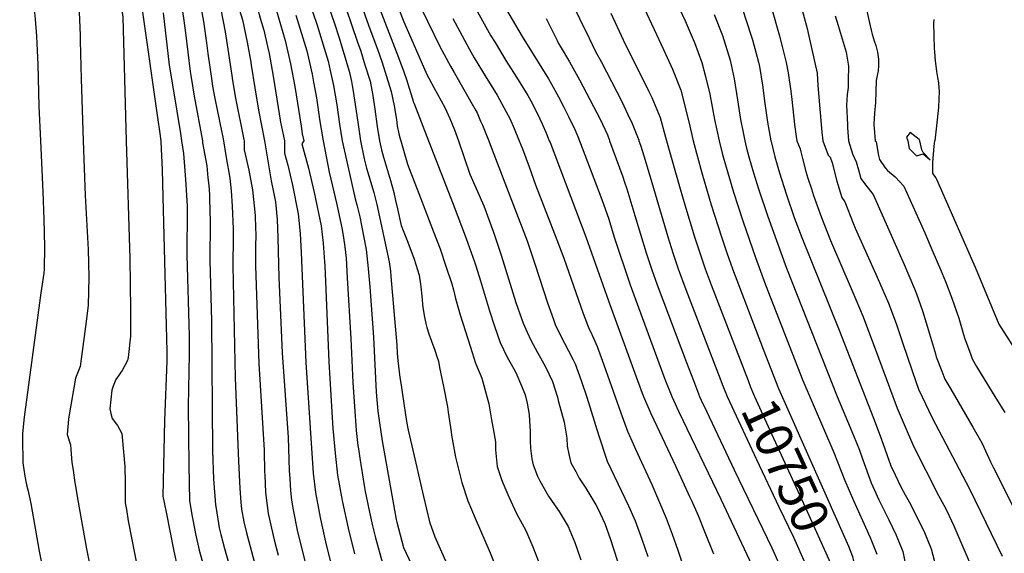
# Model space of a CAD drawing. Units: inches. Extents: x 2624658 to 2630131, y 1475092 to 1480560.
# Drawn here: x 2627713 to 2628483, y 1479677 to 1480095 of the extents above; entities that cross this region are included whole.
import ezdxf
from ezdxf.enums import TextEntityAlignment as Align

# ---------------------------------------------------------------- set-up
doc = ezdxf.new("R2010")
doc.units = ezdxf.units.IN
doc.header["$MEASUREMENT"] = 0
doc.layers.add('tile_2737_31_contour_10ft', color=215, linetype='Continuous')
doc.styles.add('Arial', font='arial.ttf')

msp = doc.modelspace()

# ---------------------------------------------------------------- linework, layer by layer
at = {"layer": 'tile_2737_31_contour_10ft'}
for points, elevation in [([(2627554.83, 1480511.95), (2627640.12, 1480424.07), (2627655.78, 1480403.94), (2627692.03, 1480353.29), (2627698.4, 1480339.58), (2627708.53, 1480300.61), (2627710.33, 1480293.57), (2627707.1, 1480270.18), (2627705.48, 1480262.6), (2627703.39, 1480249.01), (2627706.88, 1480217.18), (2627708.66, 1480204.29), (2627722.1, 1480121.84), (2627722.46, 1480119.47), (2627724.87, 1480100.34), (2627725.49, 1480095.06), (2627726.42, 1480081.89), (2627726.82, 1480076.1), (2627727.43, 1480059.63), (2627728.2, 1480026.98), (2627729.51, 1480000)], 10990), ([(2627707.1, 1480371.08), (2627714.58, 1480356.23), (2627715.84, 1480353.45), (2627723.09, 1480336.04), (2627728.64, 1480316.49), (2627731.05, 1480307.69), (2627738.53, 1480281.77), (2627744.97, 1480263.4), (2627762.72, 1480215.31), (2627767.26, 1480204.15), (2627768.23, 1480201.95), (2627773.22, 1480187.66), (2627778, 1480173.37), (2627778.76, 1480171.08), (2627784.46, 1480153.45), (2627787.17, 1480142.53), (2627789.73, 1480125.62), (2627793.9, 1480096.65), (2627796.59, 1480000)], 10970), ([(2627710.85, 1480337.79), (2627721.34, 1480298.77), (2627726.57, 1480279.27), (2627730.01, 1480265.39), (2627731.86, 1480260.01), (2627735.88, 1480248.57), (2627736.93, 1480245.75), (2627744.32, 1480224.49), (2627755.32, 1480153.13), (2627755.88, 1480149.25), (2627758.76, 1480124.71), (2627760.55, 1480082.64), (2627760.71, 1480078.11), (2627761.29, 1480048.35), (2627762.93, 1480000)], 10980), ([(2627841.1, 1480282.77), (2627847.32, 1480268.16), (2627849.33, 1480262.97), (2627852.98, 1480253.01), (2627854.26, 1480249.27), (2627859.26, 1480232.88), (2627877.63, 1480167.99), (2627882.49, 1480152.64), (2627895.88, 1480113.35), (2627899.45, 1480102.64), (2627901.4, 1480095.99), (2627904.17, 1480086.42), (2627907.04, 1480073.72), (2627908.25, 1480068.22), (2627911.36, 1480050.5), (2627917.28, 1480014.6), (2627920.21, 1480000)], 10900), ([(2627853.75, 1480287.67), (2627857.63, 1480278.47), (2627858.8, 1480275.57), (2627863.47, 1480263.5), (2627865.86, 1480256.54), (2627869.29, 1480246.5), (2627869.9, 1480244.39), (2627872.24, 1480235.76), (2627874.87, 1480225.2), (2627880.95, 1480203.15), (2627887.17, 1480181.66), (2627890.29, 1480171.82), (2627899.33, 1480144.56), (2627908.7, 1480117.69), (2627913.56, 1480103.34), (2627920.9, 1480078.39), (2627924.95, 1480060.21), (2627928.26, 1480042.39), (2627933.23, 1480011.47), (2627934.2, 1480005.5), (2627935.29, 1480000)], 10890), ([(2627828.42, 1480277.85), (2627834.42, 1480263.86), (2627837.59, 1480255.83), (2627842.53, 1480242.56), (2627849.22, 1480221.1), (2627866.92, 1480157.67), (2627869.27, 1480150.46), (2627871.46, 1480143.97), (2627875.67, 1480132.23), (2627882.54, 1480110.75), (2627887.36, 1480094.48), (2627891.13, 1480077.15), (2627893.9, 1480061.59), (2627894.34, 1480059.12), (2627897.01, 1480041.55), (2627899.9, 1480023.86), (2627904.61, 1480000)], 10910), ([(2628349.1, 1480217.88), (2628377.98, 1480089.86), (2628378.8, 1480086.39), (2628379.5, 1480083.46), (2628381.03, 1480078.25), (2628382.25, 1480074.46), (2628383.69, 1480069.22), (2628384.5, 1480063.83), (2628384.49, 1480062.77), (2628384.4, 1480058.99), (2628384.07, 1480054.83), (2628383.31, 1480050.96), (2628382.55, 1480047.1), (2628382.33, 1480038.47), (2628382.22, 1480029.91), (2628381.39, 1480021.57), (2628380.89, 1480013.13), (2628381.88, 1480000.05), (2628381.89, 1480000)], 10670), ([(2627938.14, 1480153.27), (2627959.4, 1480091.71), (2627962.78, 1480081.41), (2627970.8, 1480054.46), (2627972.54, 1480046.33), (2627973.17, 1480043.23), (2627973.6, 1480040.37), (2627977.54, 1480014.65), (2627979.78, 1480000)], 10860), ([(2627925.38, 1480150.06), (2627945.85, 1480090.36), (2627951.31, 1480072.47), (2627954.32, 1480062.36), (2627956.02, 1480055.08), (2627958.66, 1480043.17), (2627961.06, 1480028.17), (2627963.22, 1480012.94), (2627965.28, 1480000)], 10870), ([(2628072.18, 1480139.49), (2628106.12, 1480081.64), (2628126.64, 1480048.51), (2628128.97, 1480044.34), (2628134.46, 1480034.36), (2628138.67, 1480026.36), (2628142.34, 1480018.91), (2628147.25, 1480008.96), (2628149.47, 1480003.35), (2628150.72, 1480000)], 10780), ([(2627959.23, 1480131.12), (2627977.31, 1480077.08), (2627979.92, 1480070.04), (2627983.18, 1480059.52), (2627987.12, 1480046.63), (2627989.3, 1480035.49), (2627990.88, 1480024.63), (2627992.69, 1480011.23), (2627994.49, 1480000)], 10850), ([(2628136.02, 1480126.25), (2628158.28, 1480080.15), (2628163.02, 1480070.44), (2628167.97, 1480061.44), (2628183.86, 1480030.63), (2628190.01, 1480017.68), (2628191.32, 1480014.84), (2628197.07, 1480000.55), (2628197.26, 1480000)], 10760), ([(2628319.26, 1480122.59), (2628328.59, 1480087.93), (2628330.08, 1480081.8), (2628336.63, 1480052.94), (2628337, 1480043.17), (2628339.56, 1480012.68), (2628340.06, 1480006.86), (2628340.84, 1480000.05), (2628340.85, 1480000)], 10690), ([(2628022.45, 1480113.51), (2628041.59, 1480073.77), (2628049.97, 1480058.42), (2628052.77, 1480053.31), (2628069.07, 1480024.94), (2628070.75, 1480021.88), (2628073.57, 1480015.45), (2628075.01, 1480012.11), (2628078.22, 1480004.34), (2628079.9, 1480000)], 10810), ([(2628061.98, 1480117.58), (2628081.65, 1480082.2), (2628084.79, 1480076.8), (2628093.3, 1480062.88), (2628101.66, 1480049.69), (2628110.37, 1480035.36), (2628112.68, 1480031.15), (2628117.91, 1480020.98), (2628121.7, 1480013.28), (2628124.96, 1480005.55), (2628126.32, 1480002.17), (2628127.16, 1480000)], 10790), ([(2627853.76, 1480110.6), (2627856.97, 1480093.37), (2627859.38, 1480076.53), (2627860.39, 1480068.32), (2627863.17, 1480048.74), (2627864.1, 1480042.68), (2627865.86, 1480033.1), (2627871.44, 1480006.48), (2627872.18, 1480002.77), (2627872.7, 1480000)], 10930), ([(2627980.1, 1480106.66), (2627985.83, 1480090.48), (2627993.19, 1480070.94), (2627996.4, 1480062.13), (2628003.7, 1480038.68), (2628006.07, 1480027.45), (2628007.72, 1480016.55), (2628008.32, 1480011.82), (2628009.69, 1480005.43), (2628010.75, 1480001.54), (2628011.18, 1480000)], 10840), ([(2627994.34, 1480104.18), (2628009.47, 1480065.24), (2628013.66, 1480053.85), (2628015.58, 1480047.94), (2628021.11, 1480030.33), (2628021.17, 1480030.02), (2628021.26, 1480029.63), (2628032.78, 1480000)], 10830), ([(2628006.68, 1480110.58), (2628013.45, 1480092.98), (2628031.39, 1480051.86), (2628033.02, 1480048.89), (2628037.08, 1480041.79), (2628045.5, 1480026.15), (2628049.45, 1480017.34), (2628053.07, 1480008.59), (2628056.36, 1480000)], 10820), ([(2628199.85, 1480107.19), (2628216.35, 1480071.4), (2628223.48, 1480055.91), (2628229.98, 1480039.58), (2628236.24, 1480014.86), (2628239.63, 1480000.05), (2628239.65, 1480000)], 10740), ([(2628226.02, 1480109.15), (2628233.25, 1480093.76), (2628239.72, 1480079.22), (2628240.64, 1480076.97), (2628246.42, 1480061.27), (2628249.31, 1480050.3), (2628252.69, 1480036.56), (2628256.33, 1480016.8), (2628259.89, 1480000.05), (2628259.9, 1480000)], 10730), ([(2627809.36, 1480100.52), (2627821.41, 1480016.31), (2627822.65, 1480007.58), (2627823.67, 1480000)], 10960), ([(2627825.4, 1480099.97), (2627830.29, 1480059.11), (2627833.18, 1480040.68), (2627838.95, 1480005.77), (2627839.84, 1480000)], 10950), ([(2627840.56, 1480101.24), (2627841.57, 1480094), (2627842.9, 1480084.43), (2627846.55, 1480054.26), (2627847, 1480051.09), (2627849.66, 1480035.02), (2627856.29, 1480000)], 10940), ([(2627870.44, 1480102.6), (2627873.93, 1480085.23), (2627876.59, 1480068.27), (2627879.11, 1480050.96), (2627879.7, 1480047.17), (2627881.95, 1480033.3), (2627888.64, 1480001.11), (2627888.84, 1480000)], 10920), ([(2627929.2, 1480098.34), (2627937.65, 1480070.36), (2627941.83, 1480052.12), (2627943.05, 1480045.76), (2627945.3, 1480033.58), (2627947.94, 1480015.13), (2627948.88, 1480009.1), (2627950.46, 1480000)], 10880), ([(2628175.38, 1480099.88), (2628186.58, 1480075.59), (2628199.02, 1480050.74), (2628204.98, 1480038.62), (2628207.34, 1480033.76), (2628213.74, 1480018.15), (2628218.9, 1480000.05), (2628218.92, 1480000)], 10750), ([(2628256, 1480098.85), (2628262.45, 1480082.42), (2628268.54, 1480063.18), (2628271.55, 1480048.46), (2628274.27, 1480032.05), (2628276.72, 1480016.8), (2628278.99, 1480005.28), (2628280.02, 1480000.05), (2628280.04, 1480000)], 10720), ([(2628278.09, 1480103.06), (2628284.72, 1480082.81), (2628285.87, 1480078.92), (2628290.61, 1480061.59), (2628291.44, 1480058.17), (2628293.77, 1480043.6), (2628295.52, 1480029.15), (2628297.66, 1480014.62), (2628300.36, 1480000.05), (2628300.37, 1480000)], 10710), ([(2628300.73, 1480103.93), (2628306.81, 1480082.96), (2628309.2, 1480073.81), (2628312.25, 1480061.15), (2628313.94, 1480053.24), (2628316.06, 1480038.72), (2628316.79, 1480032.41), (2628318.85, 1480012.68), (2628320.13, 1480003.39), (2628320.7, 1480000.05), (2628320.71, 1480000)], 10700), ([(2628350.68, 1480097.79), (2628352.9, 1480090.05), (2628356.17, 1480079.66), (2628356.95, 1480077.15), (2628359.1, 1480069.19), (2628359.71, 1480066.09), (2628360.9, 1480058.46), (2628360.86, 1480047.41), (2628360.63, 1480041.57), (2628359.85, 1480036.31), (2628359.34, 1480027.88), (2628360.11, 1480012.68), (2628360.26, 1480010.15), (2628361.11, 1480000.05), (2628361.13, 1480000)], 10680), ([(2628051.78, 1480095.68), (2628064.58, 1480072.05), (2628068.56, 1480064.89), (2628076.98, 1480050.9), (2628086.4, 1480035.75), (2628093.6, 1480022.78), (2628096.25, 1480017.57), (2628099.77, 1480009.58), (2628103.71, 1480000)], 10800), ([(2628124.68, 1480095.53), (2628128.86, 1480087.18), (2628133.27, 1480078.43), (2628134.48, 1480076.06), (2628135.66, 1480074.08), (2628143.05, 1480061.77), (2628150.94, 1480047.67), (2628164.44, 1480022), (2628166.94, 1480016.96), (2628172.58, 1480004.68), (2628173.92, 1480001.1), (2628174.3, 1480000)], 10770), ([(2628427.61, 1480094.93), (2628427.51, 1480091.99), (2628427.88, 1480072.24), (2628428.12, 1480069.67), (2628428.83, 1480062.66), (2628429.5, 1480056.51), (2628429.84, 1480054.14), (2628430.63, 1480049.46), (2628431.23, 1480045.23), (2628431.61, 1480041.55), (2628431.92, 1480038.49), (2628431.65, 1480032.88), (2628431.22, 1480025.95), (2628429.83, 1480011.81), (2628428.47, 1480000)], 10660), ([(2628416.74, 1480000), (2628416.22, 1480001.06), (2628409.2, 1480006.6), (2628406.36, 1480002.83), (2628407.34, 1480000)], 10660), ([(2627729.51, 1480000), (2627731.39, 1479960.2), (2627732.15, 1479938.63), (2627732.72, 1479917.2), (2627732.4, 1479899.66), (2627732.34, 1479896.47), (2627729.91, 1479881.22), (2627716.8, 1479783.91), (2627715.54, 1479771.21), (2627715.47, 1479767.41), (2627715.81, 1479748.19), (2627717.41, 1479737.74), (2627718.74, 1479731.04), (2627719.69, 1479727.11), (2627721.24, 1479720.06), (2627722.02, 1479716.48), (2627728.67, 1479679.15), (2627740.81, 1479617.24)], 10990), ([(2627762.93, 1480000), (2627764.43, 1479957.14), (2627766.81, 1479914.92), (2627767.37, 1479893.5), (2627766.83, 1479871.34), (2627764.86, 1479854.85), (2627760.6, 1479823.6), (2627756.89, 1479814.44), (2627751.97, 1479785.82), (2627751.63, 1479782.4), (2627750.59, 1479770.5), (2627753.04, 1479762.35), (2627753.33, 1479758.56), (2627754.2, 1479748.48), (2627755.05, 1479742.46), (2627756.17, 1479734.78), (2627758.62, 1479720.3), (2627765.5, 1479680.97), (2627770.88, 1479654.6)], 10980), ([(2627796.59, 1480000), (2627799.36, 1479907.69), (2627800.03, 1479868.16), (2627799.95, 1479847.21), (2627798.02, 1479830.7), (2627797.71, 1479828.12), (2627793.49, 1479820.52), (2627788.56, 1479813.48), (2627786.46, 1479808.06), (2627785.41, 1479804.93), (2627783.77, 1479790.34), (2627784.78, 1479785.86), (2627785.63, 1479782.77), (2627789.67, 1479777.3), (2627793.22, 1479771.28), (2627795.62, 1479745.29), (2627795.74, 1479732.7), (2627795.68, 1479730.34), (2627795.87, 1479717.08), (2627796.72, 1479711.79), (2627798.17, 1479702.96), (2627811.44, 1479635.08)], 10970), ([(2627823.67, 1480000), (2627823.75, 1479999.21), (2627824.59, 1479977.65), (2627825.34, 1479956.13), (2627828.33, 1479835.34), (2627828.28, 1479827.73), (2627826.62, 1479781.27), (2627825.25, 1479722.05), (2627827.73, 1479709.56), (2627833.93, 1479679.2), (2627845.27, 1479626.92)], 10960), ([(2627839.84, 1480000), (2627841.31, 1479989.98), (2627842.95, 1479969.77), (2627844.12, 1479949.16), (2627844.17, 1479946.23), (2627844.06, 1479910.89), (2627845.76, 1479847.18), (2627845.71, 1479833.15), (2627845.1, 1479792.45), (2627845.54, 1479746.67), (2627845.74, 1479732.26), (2627846.1, 1479718.64), (2627848.16, 1479706.21), (2627850.12, 1479695.62), (2627850.74, 1479692.59), (2627853.66, 1479679.95), (2627857.7, 1479664.78)], 10950), ([(2627856.29, 1480000), (2627856.21, 1479998.37), (2627859.49, 1479980.42), (2627860.47, 1479970.97), (2627861.05, 1479964.95), (2627861.66, 1479958.16), (2627861.76, 1479954.4), (2627862.12, 1479936.79), (2627861.94, 1479906.56), (2627863.25, 1479859.05), (2627864.07, 1479757.89), (2627864.94, 1479735.38), (2627866.39, 1479715.31), (2627866.8, 1479712.55), (2627869.26, 1479697.41), (2627870.51, 1479692.2), (2627873.28, 1479681.27), (2627881.46, 1479653.12)], 10940), ([(2627872.7, 1480000), (2627874.7, 1479986.83), (2627877.65, 1479970.88), (2627878.49, 1479960.79), (2627879.46, 1479948.8), (2627880.13, 1479931.21), (2627880.12, 1479925.01), (2627879.85, 1479902.21), (2627881.69, 1479814.58), (2627884.28, 1479749.47), (2627885.31, 1479728.23), (2627886.16, 1479717.58), (2627886.7, 1479711.99), (2627888.6, 1479702.21), (2627890.6, 1479693.42), (2627905.25, 1479639.08)], 10930), ([(2627888.84, 1480000), (2627888.83, 1479992.91), (2627892.45, 1479977.05), (2627895.38, 1479961.55), (2627897.26, 1479941.59), (2627897.66, 1479931.71), (2627897.83, 1479926.91), (2627897.66, 1479916.94), (2627897.68, 1479902.18), (2627900.22, 1479825.79), (2627904.33, 1479758.02), (2627904.79, 1479741.05), (2627904.86, 1479738.9), (2627905.49, 1479724.92), (2627907.48, 1479708.58), (2627912.25, 1479688.1), (2627915.27, 1479676.05)], 10920), ([(2627904.61, 1480000), (2627909.98, 1479968.79), (2627913.14, 1479952.22), (2627914.57, 1479938.58), (2627915.19, 1479924.13), (2627915.76, 1479893.08), (2627918.4, 1479834.3), (2627923.06, 1479767.93), (2627924.04, 1479742.3), (2627924.39, 1479735.59), (2627924.97, 1479726.48), (2627925.89, 1479718.91), (2627926.97, 1479711.48), (2627930.27, 1479695.69), (2627936.18, 1479671.27)], 10910), ([(2627920.21, 1480000), (2627920.33, 1479990.26), (2627922.91, 1479980.95), (2627926.63, 1479965.4), (2627931.07, 1479942.79), (2627932.6, 1479927.56), (2627933.29, 1479912.77), (2627936.86, 1479826.55), (2627937.93, 1479810.85), (2627942.76, 1479740.26), (2627944.39, 1479724.98), (2627944.91, 1479722.2), (2627948.4, 1479704.29), (2627952.95, 1479684.02), (2627957.51, 1479665.74)], 10900), ([(2627935.29, 1480000), (2627933.86, 1479997.68), (2627939.02, 1479978.66), (2627943.56, 1479959.6), (2627948.91, 1479933.41), (2627950.46, 1479919.87), (2627951.57, 1479905.26), (2627951.75, 1479902.45), (2627954.82, 1479827.07), (2627958.11, 1479775.15), (2627959.76, 1479755.75), (2627961.8, 1479738.47), (2627964.77, 1479721.67), (2627965.52, 1479717.56), (2627969.94, 1479697.15), (2627974.9, 1479677.11)], 10890), ([(2627950.46, 1480000), (2627955.07, 1479975.4), (2627961.25, 1479950.3), (2627965.33, 1479930.61), (2627966.52, 1479924.15), (2627967.39, 1479917), (2627968.38, 1479908.23), (2627969.37, 1479892.77), (2627972.03, 1479845.5), (2627973.65, 1479811.11), (2627976.42, 1479773.62), (2627977.66, 1479761.76), (2627978.04, 1479759.05), (2627979.11, 1479751.89), (2627982.55, 1479730.43), (2627983.31, 1479725.91), (2627986.63, 1479709.66), (2627989.11, 1479699.08), (2627991.45, 1479689.51), (2627996.91, 1479669.84)], 10880), ([(2627965.28, 1480000), (2627975.49, 1479954.7), (2627976.81, 1479949.99), (2627979.08, 1479940.5), (2627980.49, 1479933.67), (2627984.05, 1479914.93), (2627985.73, 1479900.23), (2627987.05, 1479885.81), (2627989.88, 1479846.42), (2627992.05, 1479803.39), (2627993.3, 1479788.54), (2627994.4, 1479779.54), (2627996.54, 1479765.4), (2628004.05, 1479722.96), (2628007.47, 1479703.97), (2628007.96, 1479701.88), (2628013.23, 1479682.07), (2628019.45, 1479668.67)], 10870), ([(2627979.78, 1480000), (2627982.59, 1479985.83), (2627984.45, 1479978.71), (2627989.99, 1479959.47), (2627992.43, 1479950.1), (2628002.08, 1479905.45), (2628003.04, 1479898.11), (2628003.42, 1479893.89), (2628008.11, 1479840.14), (2628008.46, 1479833.95), (2628008.97, 1479828.33), (2628010.46, 1479815), (2628011.38, 1479808.86), (2628012.44, 1479801.77), (2628015.7, 1479780.55), (2628016.9, 1479773.78), (2628019.67, 1479761.53), (2628028.86, 1479721.81), (2628033.52, 1479702.02), (2628037.71, 1479690.48), (2628049.29, 1479664.62)], 10860), ([(2627994.49, 1480000), (2627996.14, 1479992.88), (2627997.65, 1479987.22), (2628003.21, 1479968.97), (2628005.74, 1479959.67), (2628007.15, 1479953.37), (2628008.6, 1479946.89), (2628011.54, 1479933.86), (2628016.57, 1479920.81), (2628021.68, 1479907.48), (2628025.41, 1479894.96), (2628026.49, 1479887.89), (2628026.79, 1479885.79), (2628027.56, 1479878.56), (2628028.42, 1479869.74), (2628029.66, 1479862.18), (2628030.64, 1479857.09), (2628031.54, 1479853.96), (2628033.11, 1479848.98), (2628035.14, 1479843.31), (2628037.7, 1479836.29), (2628039.35, 1479831.35), (2628040.54, 1479827.65), (2628041.51, 1479822.87), (2628044.57, 1479807.79), (2628047.54, 1479791.94), (2628048.2, 1479787.83), (2628050.43, 1479772.51), (2628050.87, 1479769.92), (2628053.96, 1479752.71), (2628054.47, 1479750.63), (2628058.81, 1479732.73), (2628063.59, 1479718.39), (2628069.17, 1479705.03), (2628081.02, 1479677.83), (2628086.52, 1479664.28)], 10850), ([(2628011.18, 1480000), (2628016.4, 1479981.75), (2628026.59, 1479955.51), (2628036.83, 1479928.85), (2628041.88, 1479915.49), (2628046.49, 1479901.93), (2628050.93, 1479888.07), (2628052.29, 1479883.61), (2628053.81, 1479876.64), (2628057.64, 1479863.9), (2628065.62, 1479838.67), (2628069.66, 1479826.1), (2628074.56, 1479814.47), (2628079.89, 1479794.31), (2628082.16, 1479781.85), (2628083.39, 1479774.87), (2628085.08, 1479764.62), (2628085.14, 1479758.44), (2628086.51, 1479745.35), (2628089.96, 1479735.26), (2628090.91, 1479732.6), (2628095.58, 1479721.64), (2628101.57, 1479708.68), (2628108.95, 1479695.29), (2628114.33, 1479682.56), (2628119.26, 1479669.78)], 10840), ([(2628032.78, 1480000), (2628052.03, 1479950.44), (2628062.14, 1479923.54), (2628068.7, 1479905.47), (2628069.85, 1479902.15), (2628073.52, 1479890.53), (2628080.39, 1479867.12), (2628084.29, 1479855.07), (2628088.84, 1479842.29), (2628094.29, 1479830.91), (2628099.43, 1479821.74), (2628100.95, 1479818.88), (2628105.58, 1479808.48), (2628108.38, 1479801.36), (2628109.98, 1479794.85), (2628111.52, 1479786.05), (2628111.8, 1479781.05), (2628112.19, 1479772.93), (2628112.2, 1479765.53), (2628112.5, 1479759.79), (2628113.69, 1479751.32), (2628114.66, 1479746.73), (2628118.12, 1479737.78), (2628119.8, 1479734.19), (2628125.45, 1479724.12), (2628126.68, 1479722.19), (2628133.65, 1479712), (2628134.8, 1479710.3), (2628142, 1479698.32), (2628147.28, 1479685.86), (2628148.81, 1479681.57), (2628151.98, 1479672.39)], 10830), ([(2628056.36, 1480000), (2628065.02, 1479973.97), (2628075.98, 1479949.29), (2628083.61, 1479928.67), (2628089.63, 1479910.61), (2628101.18, 1479873.57), (2628105.4, 1479861.2), (2628106.75, 1479857.41), (2628109.97, 1479850.27), (2628112.78, 1479844.16), (2628117.99, 1479834.51), (2628121.7, 1479828.01), (2628124.13, 1479823.4), (2628129.59, 1479811.75), (2628133.5, 1479799.49), (2628134.2, 1479797.06), (2628138.92, 1479780.03), (2628140.79, 1479767.44), (2628141.13, 1479761.19), (2628142.59, 1479754.89), (2628144.15, 1479748.18), (2628147.85, 1479741.33), (2628150.64, 1479736.22), (2628155.77, 1479728.46), (2628163.61, 1479715.42), (2628165.08, 1479712.47), (2628170.53, 1479700.86), (2628175.03, 1479688.4), (2628183.14, 1479663.19)], 10820), ([(2628079.9, 1480000), (2628082.65, 1479993.08), (2628098.99, 1479950.24), (2628109.84, 1479921.7), (2628116.12, 1479903.16), (2628125.7, 1479873.4), (2628130.37, 1479860.33), (2628131.87, 1479856.39), (2628135.79, 1479848.41), (2628145.71, 1479829.2), (2628147.43, 1479825.67), (2628152.07, 1479812.63), (2628156.46, 1479799.68), (2628165.59, 1479770.01), (2628172.51, 1479749.57), (2628189.18, 1479714.55), (2628194.25, 1479702.91), (2628199.42, 1479688.53), (2628204.22, 1479674.98)], 10810), ([(2628103.71, 1480000), (2628106.39, 1479993.69), (2628111.42, 1479979.6), (2628116.4, 1479965.54), (2628133.16, 1479922.5), (2628138.66, 1479908.2), (2628153.65, 1479865.04), (2628158.35, 1479852.68), (2628159.28, 1479850.83), (2628161.62, 1479845.75), (2628164.62, 1479839.09), (2628169.85, 1479824.79), (2628183.1, 1479787.41), (2628188.37, 1479772.96), (2628192.63, 1479763.17), (2628194.55, 1479758.8), (2628207.28, 1479731.3), (2628213.45, 1479717.09), (2628218.51, 1479705), (2628223.29, 1479692.5), (2628227.58, 1479679.95), (2628231.84, 1479667.39)], 10800), ([(2628127.16, 1480000), (2628127.9, 1479998.77), (2628155.72, 1479924.92), (2628173.46, 1479874.79), (2628196.15, 1479812.5), (2628200.68, 1479800.56), (2628200.88, 1479800.05), (2628206.58, 1479786.75), (2628211.21, 1479776.85), (2628225.87, 1479745.94), (2628236.77, 1479721.94), (2628238.2, 1479718.78), (2628243.44, 1479707.16), (2628248.52, 1479694.67), (2628255.41, 1479677.1)], 10790), ([(2628150.72, 1480000), (2628153.02, 1479994.53), (2628168.31, 1479954.2), (2628173.65, 1479938.76), (2628178.02, 1479924.8), (2628190.48, 1479887.3), (2628217.6, 1479813.72), (2628222.93, 1479800.05), (2628228.14, 1479788.6), (2628261.24, 1479719.93), (2628287.66, 1479663.73)], 10780), ([(2628174.3, 1480000), (2628184.55, 1479971.95), (2628186.07, 1479967.63), (2628187.67, 1479962.41), (2628194.02, 1479941.69), (2628202.95, 1479912.33), (2628207.05, 1479899.81), (2628211.38, 1479887.35), (2628234.33, 1479826.72), (2628239.78, 1479812.53), (2628244.62, 1479800.05), (2628245.87, 1479797.35), (2628249.99, 1479788.6), (2628271.71, 1479742.82), (2628301.17, 1479681.84), (2628318.98, 1479641.51)], 10770), ([(2628197.26, 1480000), (2628198.5, 1479996.53), (2628201.33, 1479987.51), (2628207.43, 1479967.45), (2628219.85, 1479924.88), (2628223.75, 1479912.37), (2628227.89, 1479899.86), (2628233.81, 1479883.82), (2628258.12, 1479820.56)], 10760), ([(2628218.92, 1480000), (2628229.56, 1479962.46), (2628233.14, 1479949.92), (2628240.71, 1479924.9), (2628244.76, 1479912.41), (2628249.06, 1479899.92), (2628253.74, 1479887.43), (2628276.24, 1479828.88)], 10750), ([(2628239.65, 1480000), (2628246.51, 1479975), (2628253.79, 1479949.95), (2628261.72, 1479924.95), (2628265.89, 1479912.46), (2628270.26, 1479899.97), (2628294.31, 1479837.17)], 10740), ([(2628259.9, 1480000), (2628262.32, 1479990.45), (2628263.09, 1479987.52), (2628266.63, 1479975), (2628271.24, 1479959.78), (2628278.48, 1479937.48), (2628288.34, 1479908.7), (2628296.26, 1479887.53), (2628325.43, 1479812.55), (2628349.6, 1479756.24), (2628358.2, 1479734.49), (2628364.99, 1479718.77), (2628371.94, 1479703.03), (2628377.96, 1479689.82), (2628383.16, 1479676.88)], 10730), ([(2628280.04, 1480000), (2628281.12, 1479995.29), (2628283.11, 1479987.52), (2628286.67, 1479975.01), (2628290.66, 1479962.5), (2628297.89, 1479940.77), (2628312.52, 1479900.5), (2628352.12, 1479800.05), (2628364.94, 1479769.56), (2628369.53, 1479758.01), (2628372.23, 1479750.57), (2628378.77, 1479732.71), (2628384.66, 1479719.23), (2628392.56, 1479703.69), (2628398.24, 1479691.75), (2628403.54, 1479678.83), (2628407.26, 1479659.57)], 10720), ([(2628300.37, 1480000), (2628300.47, 1479999.59), (2628303.46, 1479987.54), (2628306.97, 1479975.03), (2628308.53, 1479970.06), (2628312.63, 1479957.71), (2628318.68, 1479940.14), (2628324.44, 1479924.47), (2628353.72, 1479852.08), (2628380.61, 1479783.18), (2628385.09, 1479771.54), (2628386.82, 1479766.6), (2628394.21, 1479745.78), (2628397.38, 1479738.73), (2628401.89, 1479729.43), (2628405.26, 1479723.29), (2628408.33, 1479717.73), (2628414.35, 1479706.12), (2628420.29, 1479693.86), (2628425.73, 1479680.95), (2628428.1, 1479671.01)], 10710), ([(2628320.71, 1480000), (2628323.35, 1479993.66), (2628323.85, 1479991.34), (2628325.15, 1479986.2), (2628327.74, 1479975.96), (2628329.27, 1479970.79), (2628332.01, 1479962.54), (2628333.78, 1479957.32), (2628340.01, 1479940.04), (2628347.05, 1479922.08), (2628363.95, 1479882.68), (2628372.54, 1479862.39), (2628384.5, 1479830.24), (2628392.97, 1479807.09), (2628399.05, 1479790.99), (2628404.39, 1479778.16), (2628411.92, 1479761.13), (2628431.38, 1479722.78), (2628435.5, 1479715), (2628437.47, 1479711.16), (2628443.22, 1479699.04), (2628446.49, 1479691.78), (2628455.28, 1479670.96)], 10700), ([(2628340.85, 1480000), (2628345.19, 1479988.76), (2628346.77, 1479987.18), (2628348.23, 1479982.82), (2628351.94, 1479968.53), (2628352.71, 1479965.94), (2628355.76, 1479955.79), (2628358.08, 1479952.19), (2628364.61, 1479935.58), (2628366.26, 1479931.61), (2628383.44, 1479893.36), (2628392.16, 1479873.13), (2628398.13, 1479857.06), (2628403.85, 1479840.84), (2628413.57, 1479811.84), (2628415.66, 1479805.94), (2628418.47, 1479799.85), (2628426.46, 1479783.52), (2628455.68, 1479727.86), (2628481.06, 1479675.14)], 10690), ([(2628361.13, 1480000), (2628364.21, 1479989.82), (2628367.1, 1479983.68), (2628368.7, 1479977.23), (2628370.53, 1479970.56), (2628374.37, 1479965.69), (2628380.35, 1479958.09), (2628404.63, 1479903.3), (2628412.63, 1479884.35), (2628414.08, 1479880.42), (2628418.78, 1479867.08), (2628421.62, 1479857.82), (2628424.24, 1479849.15), (2628428.87, 1479833.58), (2628429.63, 1479831.2), (2628433.91, 1479819.89), (2628436.27, 1479813.71), (2628441, 1479805.91), (2628458.21, 1479776.05), (2628465.29, 1479763.74), (2628466.82, 1479760.48), (2628472.05, 1479748.94), (2628474.26, 1479744.44), (2628489.35, 1479714.41)], 10680), ([(2628381.89, 1480000), (2628382.71, 1479999.3), (2628384.56, 1479988.57), (2628385.36, 1479985.39), (2628389.7, 1479978.94), (2628391.42, 1479976.76), (2628397.35, 1479971.78), (2628404.33, 1479964.44), (2628420.64, 1479927.95), (2628427.02, 1479913.31), (2628433.02, 1479899.3), (2628436.74, 1479890.03), (2628441.88, 1479877.1), (2628447.11, 1479861.39), (2628450.79, 1479848.46), (2628451.68, 1479845.9), (2628456.54, 1479832.6), (2628457.68, 1479829.55), (2628461.15, 1479823.44), (2628476.02, 1479798.8), (2628483.17, 1479787.5)], 10670), ([(2628407.34, 1480000), (2628408.39, 1479993.89), (2628414.25, 1479988.33), (2628419.36, 1479989.74), (2628424.89, 1479985.02), (2628419.48, 1479990.95), (2628418.44, 1479993.07), (2628416.74, 1480000)], 10660), ([(2628428.47, 1480000), (2628428.3, 1479999.87), (2628427.78, 1479995.73), (2628426.72, 1479983.01), (2628426.77, 1479974.32), (2628429.24, 1479971.04), (2628429.74, 1479969.91), (2628447.74, 1479929.01), (2628457.91, 1479905.88), (2628459.89, 1479901.1), (2628478.52, 1479856.55), (2628498.87, 1479824.97)], 10660), ([(2628294.31, 1479837.17), (2628300.24, 1479821.69), (2628306.39, 1479806.42), (2628360.94, 1479682.97), (2628364.15, 1479675.07), (2628364.8, 1479671.38)], 10740), ([(2628276.24, 1479828.88), (2628282.53, 1479812.52), (2628284.54, 1479807.45), (2628287.58, 1479800.05), (2628292.73, 1479788.6), (2628299.54, 1479773.67), (2628328.63, 1479710.26), (2628345.64, 1479672.57), (2628349.09, 1479664.85), (2628349.23, 1479664.24)], 10750), ([(2628258.12, 1479820.56), (2628261.21, 1479812.53), (2628262.35, 1479809.63), (2628266.13, 1479800.05), (2628289.07, 1479750.84), (2628306.5, 1479713.82), (2628317.94, 1479690.01), (2628327.2, 1479669.4), (2628332.81, 1479656.7)], 10760)]:
    msp.add_lwpolyline(points, dxfattribs=dict(at, elevation=elevation))

# ---------------------------------------------------------------- texts
at = {"color": 18, "style": 'Arial'}
msp.add_text('10750', height=28.8, rotation=-65.35439, dxfattribs=at).set_placement((2628312.11, 1479746.27), align=Align.MIDDLE_CENTER)

doc.saveas('drawing.dxf')
